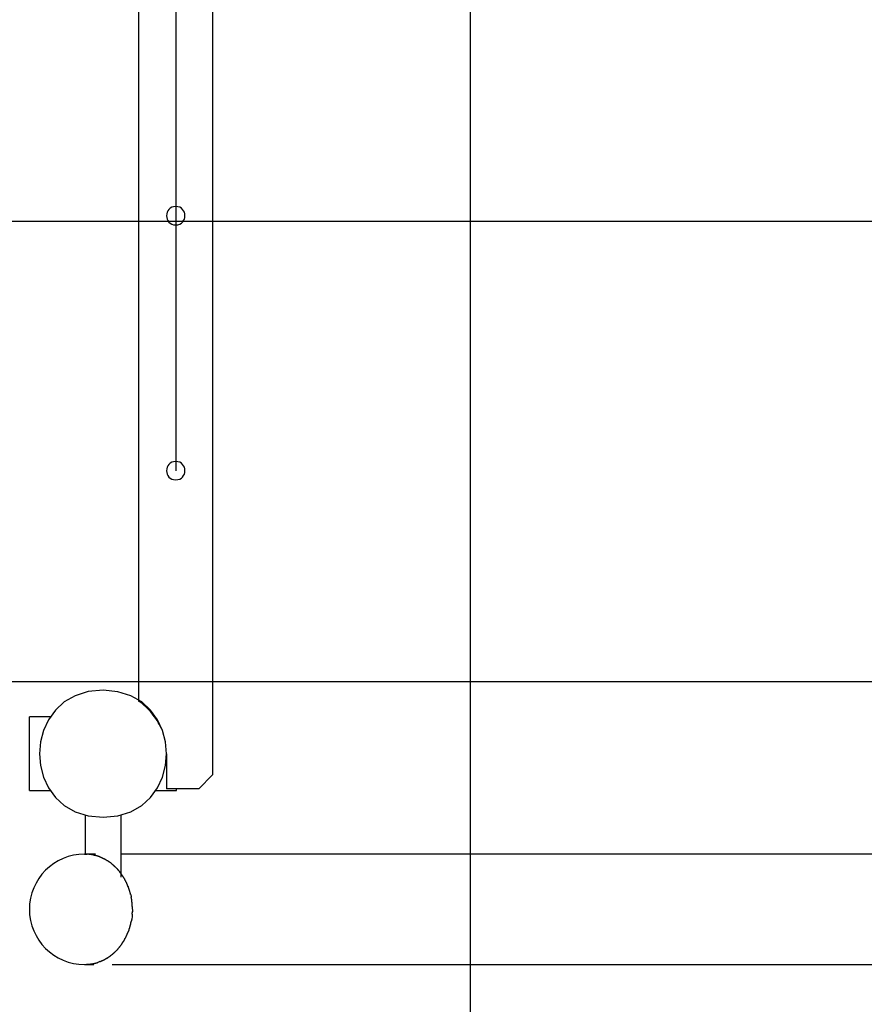
# Model space of a CAD drawing. Extents: x -85 to 85, y -69 to 27.
# Drawn here: x 40 to 49, y -37 to -26 of the extents above; entities that cross this region are included whole.
import ezdxf

# ---------------------------------------------------------------- set-up
doc = ezdxf.new("R2010")
doc.units = 0
doc.layers.get('0').update_dxf_attribs({"linetype": 'CONTINUOUS'})

msp = doc.modelspace()

# ---------------------------------------------------------------- linework, layer by layer
at = {"color": 0}
for points in [[(44.7239, -57.6373), (44.7239, 26.6345)], [(41.9225, -14.7866), (41.9225, -34.194)], [(41.1223, -33.3944), (41.1223, -15.3281)], [(41.5224, -17.0321), (41.5224, -30.8876)], [(41.5224, -17.0321), (41.5224, -30.8876)], [(41.5224, -17.0321), (41.5224, -30.8876)], [(41.5224, -17.0321), (41.5224, -30.8876)], [(41.5224, -17.0321), (41.5224, -30.8876)], [(41.5224, -17.0321), (41.5224, -30.8876)], [(41.5224, -17.0321), (41.5224, -30.8876)], [(41.5224, -28.0165), (41.5224, -28.0165), (41.4989, -28.0186), (41.4786, -28.025), (41.4614, -28.0348), (41.4474, -28.0477), (41.4364, -28.0626), (41.4286, -28.0796), (41.424, -28.0976), (41.4225, -28.1164), (41.424, -28.1349), (41.4286, -28.1531), (41.4364, -28.1699), (41.4474, -28.1851), (41.4614, -28.1979), (41.4786, -28.2077), (41.4989, -28.2141), (41.5224, -28.2164), (41.5224, -28.2164), (41.5456, -28.2141), (41.566, -28.2077), (41.5831, -28.1979), (41.5972, -28.1851), (41.608, -28.1699), (41.616, -28.1531), (41.6206, -28.1349), (41.6223, -28.1164), (41.6206, -28.0976), (41.616, -28.0796), (41.608, -28.0626), (41.5972, -28.0477), (41.5831, -28.0348), (41.566, -28.025), (41.5456, -28.0186), (41.5224, -28.0166), (41.5224, -28.0166), (41.5224, -28.0165), (41.5224, -28.0165), (41.5224, -28.0165), (41.5224, -28.0165), (41.5224, -28.0165), (41.5224, -28.0165), (41.5224, -28.0165), (41.5224, -28.0165), (41.5224, -28.0165), (41.5224, -28.0165), (41.5224, -28.0165), (41.5224, -28.0165), (41.5224, -28.0165), (41.5224, -28.0165), (41.5224, -28.0165), (41.5224, -28.0165)], [(64.7319, -28.1807), (-50.3057, -28.1807)], [(41.5224, -30.7876), (41.5224, -30.7876), (41.4989, -30.7896), (41.4786, -30.796), (41.4614, -30.8058), (41.4474, -30.8187), (41.4364, -30.8337), (41.4286, -30.8507), (41.424, -30.8687), (41.4225, -30.8875), (41.424, -30.906), (41.4286, -30.9242), (41.4364, -30.941), (41.4474, -30.9562), (41.4614, -30.9689), (41.4786, -30.9787), (41.4989, -30.9851), (41.5224, -30.9874), (41.5224, -30.9874), (41.5456, -30.9851), (41.566, -30.9787), (41.5831, -30.9689), (41.5972, -30.9562), (41.608, -30.941), (41.616, -30.9242), (41.6206, -30.906), (41.6223, -30.8875), (41.6206, -30.8687), (41.616, -30.8507), (41.608, -30.8337), (41.5972, -30.8188), (41.5831, -30.8059), (41.566, -30.7961), (41.5456, -30.7897), (41.5224, -30.7877), (41.5224, -30.7877), (41.5224, -30.7876), (41.5224, -30.7876), (41.5224, -30.7876), (41.5224, -30.7876), (41.5224, -30.7876), (41.5224, -30.7876), (41.5224, -30.7876), (41.5224, -30.7876), (41.5224, -30.7876), (41.5224, -30.7876), (41.5224, -30.7876), (41.5224, -30.7876), (41.5224, -30.7876), (41.5224, -30.7876), (41.5224, -30.7876), (41.5224, -30.7876)], [(64.7319, -33.1828), (-27.2562, -33.1828)], [(40.7319, -33.2736), (40.7319, -33.2736), (40.5699, -33.2889), (40.4298, -33.3327), (40.3111, -33.4006), (40.2142, -33.489), (40.1386, -33.5934), (40.0847, -33.7101), (40.0523, -33.8348), (40.0417, -33.9637), (40.0523, -34.0924), (40.0847, -34.2172), (40.1386, -34.3337), (40.2142, -34.4383), (40.3111, -34.5265), (40.4298, -34.5946), (40.5699, -34.6384), (40.7319, -34.654), (40.7319, -34.654), (40.8936, -34.6385), (41.0337, -34.5947), (41.1522, -34.5266), (41.2494, -34.4384), (41.3248, -34.3338), (41.3788, -34.2173), (41.4112, -34.0925), (41.422, -33.9638), (41.4112, -33.8349), (41.3788, -33.7102), (41.3248, -33.5935), (41.2495, -33.4891), (41.1523, -33.4007), (41.0338, -33.3328), (40.8937, -33.289), (40.732, -33.2737), (40.732, -33.2737), (40.7319, -33.2736), (40.7319, -33.2736), (40.7319, -33.2736), (40.7319, -33.2736), (40.7319, -33.2736), (40.7319, -33.2736), (40.7319, -33.2736), (40.7319, -33.2736), (40.7319, -33.2736), (40.7319, -33.2736), (40.7319, -33.2736), (40.7319, -33.2736), (40.7319, -33.2736), (40.7319, -33.2736), (40.7319, -33.2736), (40.7319, -33.2736)], [(41.363, -33.686), (41.363, -33.686), (41.3533, -33.6647), (41.3428, -33.6438), (41.3314, -33.623), (41.3193, -33.6025), (41.3062, -33.5822), (41.2926, -33.5624), (41.2782, -33.543), (41.2632, -33.5242), (41.2473, -33.5056), (41.231, -33.4878), (41.2141, -33.4704), (41.1968, -33.4539), (41.1788, -33.4379), (41.1606, -33.4227), (41.1419, -33.4083), (41.123, -33.3949)], [(41.363, -33.686), (41.363, -33.686), (41.3533, -33.6647), (41.3428, -33.6438), (41.3314, -33.623), (41.3193, -33.6025), (41.3062, -33.5822), (41.2926, -33.5624), (41.2782, -33.543), (41.2632, -33.5242), (41.2473, -33.5056), (41.231, -33.4878), (41.2141, -33.4704), (41.1968, -33.4539), (41.1788, -33.4379), (41.1606, -33.4227), (41.1419, -33.4083), (41.123, -33.3949)], [(39.9315, -34.364), (39.9315, -33.5637)], [(40.1694, -33.5637), (39.9315, -33.5637)], [(40.0481, -33.9338), (40.0423, -33.9338)], [(41.4168, -33.9939), (41.4216, -33.9939)], [(41.4223, -33.9638), (41.4223, -33.9638), (41.4223, -33.9636), (41.4223, -33.9636), (41.4223, -33.9633), (41.4223, -33.9633), (41.4223, -33.963), (41.4223, -33.9627), (41.4223, -33.9624), (41.4223, -33.9624), (41.4223, -33.9621), (41.4223, -33.9618), (41.4223, -33.9615), (41.4223, -33.9614), (41.4223, -33.9611), (41.4223, -33.9611), (41.4223, -33.9611), (41.4223, -33.9611)], [(41.4223, -33.9638), (41.4223, -33.9638), (41.4223, -33.9636), (41.4223, -33.9636), (41.4223, -33.9633), (41.4223, -33.9633), (41.4223, -33.963), (41.4223, -33.9627), (41.4223, -33.9624), (41.4223, -33.9624), (41.4223, -33.9621), (41.4223, -33.9618), (41.4223, -33.9615), (41.4223, -33.9614), (41.4223, -33.9611), (41.4223, -33.9611), (41.4223, -33.9611), (41.4223, -33.9611)], [(41.4224, -33.9639), (41.4224, -34.344)], [(41.7725, -34.344), (41.9225, -34.194)], [(41.7725, -34.344), (41.4224, -34.344)], [(41.5322, -34.364), (41.5322, -34.3439)], [(39.9315, -34.364), (40.1694, -34.364)], [(41.2944, -34.364), (41.5322, -34.364)], [(40.5368, -34.626), (40.5368, -35.0543)], [(40.9269, -34.626), (40.9269, -35.3044)], [(40.5318, -35.0543), (40.5318, -35.0543), (40.4704, -35.0573), (40.4109, -35.0665), (40.3534, -35.0812), (40.2984, -35.1015), (40.2459, -35.1267), (40.1964, -35.1569), (40.1502, -35.1914), (40.1077, -35.2303), (40.0688, -35.2728), (40.0342, -35.319), (40.004, -35.3685), (39.9788, -35.4211), (39.9585, -35.4761), (39.9438, -35.5336), (39.9346, -35.5931), (39.9316, -35.6545), (39.9316, -35.6545), (39.9346, -35.7156), (39.9438, -35.7751), (39.9585, -35.8324), (39.9788, -35.8876), (40.004, -35.94), (40.0342, -35.9895), (40.0688, -36.0357), (40.1077, -36.0785), (40.1502, -36.1171), (40.1964, -36.1518), (40.2459, -36.1818), (40.2984, -36.2072), (40.3534, -36.2273), (40.4109, -36.2422), (40.4704, -36.2514), (40.5318, -36.2546), (40.5318, -36.2546), (40.5318, -36.2546), (40.5318, -36.2546), (40.5318, -36.2546), (40.5318, -36.2546), (40.5318, -36.2546), (40.5318, -36.2546), (40.5318, -36.2546), (40.5318, -36.2546), (40.5318, -36.2546), (40.5318, -36.2546), (40.5318, -36.2546), (40.5318, -36.2546), (40.5318, -36.2546), (40.5318, -36.2546), (40.5318, -36.2546), (40.5318, -36.2546)], [(40.5318, -35.0543), (40.5318, -35.0543), (40.4704, -35.0573), (40.4109, -35.0665), (40.3534, -35.0812), (40.2984, -35.1015), (40.2459, -35.1267), (40.1964, -35.1569), (40.1502, -35.1914), (40.1077, -35.2303), (40.0688, -35.2728), (40.0342, -35.319), (40.004, -35.3685), (39.9788, -35.4211), (39.9585, -35.4761), (39.9438, -35.5336), (39.9346, -35.5931), (39.9316, -35.6545), (39.9316, -35.6545), (39.9346, -35.7156), (39.9438, -35.7751), (39.9585, -35.8324), (39.9788, -35.8876), (40.004, -35.94), (40.0342, -35.9895), (40.0688, -36.0357), (40.1077, -36.0785), (40.1502, -36.1171), (40.1964, -36.1518), (40.2459, -36.1818), (40.2984, -36.2072), (40.3534, -36.2273), (40.4109, -36.2422), (40.4704, -36.2514), (40.5318, -36.2546), (40.5318, -36.2546), (40.5318, -36.2546), (40.5318, -36.2546), (40.5318, -36.2546), (40.5318, -36.2546), (40.5318, -36.2546), (40.5318, -36.2546), (40.5318, -36.2546), (40.5318, -36.2546), (40.5318, -36.2546), (40.5318, -36.2546), (40.5318, -36.2546), (40.5318, -36.2546), (40.5318, -36.2546), (40.5318, -36.2546), (40.5318, -36.2546), (40.5318, -36.2546)], [(40.6519, -35.0543), (40.5318, -35.0543)], [(40.5318, -35.0543), (40.5593, -35.0551)], [(40.5859, -35.0577), (40.5859, -35.0577), (40.5844, -35.0575), (40.583, -35.0574), (40.5813, -35.0571), (40.5798, -35.057), (40.578, -35.0567), (40.5763, -35.0564), (40.5745, -35.0561), (40.5728, -35.0559), (40.5708, -35.0556), (40.569, -35.0553), (40.5672, -35.055), (40.5654, -35.0548), (40.5636, -35.0545), (40.5618, -35.0544), (40.5601, -35.0543), (40.5586, -35.0543)], [(40.5859, -35.0577), (40.5859, -35.0577), (40.5844, -35.0575), (40.583, -35.0574), (40.5813, -35.0571), (40.5798, -35.057), (40.578, -35.0567), (40.5763, -35.0564), (40.5745, -35.0561), (40.5728, -35.0559), (40.5708, -35.0556), (40.569, -35.0553), (40.5672, -35.055), (40.5654, -35.0548), (40.5636, -35.0545), (40.5618, -35.0544), (40.5601, -35.0543), (40.5586, -35.0543)], [(40.6144, -35.0612), (40.6144, -35.0612), (40.6128, -35.061), (40.6113, -35.0609), (40.6095, -35.0606), (40.6078, -35.0605), (40.6058, -35.0602), (40.6039, -35.0599), (40.6018, -35.0596), (40.6, -35.0594), (40.5979, -35.059), (40.5959, -35.0587), (40.594, -35.0584), (40.5922, -35.0582), (40.5904, -35.0579), (40.5887, -35.0578), (40.5872, -35.0577), (40.5859, -35.0577)], [(40.6144, -35.0612), (40.6144, -35.0612), (40.6128, -35.061), (40.6113, -35.0609), (40.6095, -35.0606), (40.6078, -35.0605), (40.6058, -35.0602), (40.6039, -35.0599), (40.6018, -35.0596), (40.6, -35.0594), (40.5979, -35.059), (40.5959, -35.0587), (40.594, -35.0584), (40.5922, -35.0582), (40.5904, -35.0579), (40.5887, -35.0578), (40.5872, -35.0577), (40.5859, -35.0577)], [(40.6424, -35.0687), (40.6424, -35.0687), (40.6408, -35.0681), (40.6393, -35.0677), (40.6375, -35.0671), (40.6359, -35.0666), (40.6339, -35.066), (40.6321, -35.0654), (40.6303, -35.0648), (40.6285, -35.0642), (40.6265, -35.0636), (40.6247, -35.063), (40.6229, -35.0624), (40.6211, -35.0621), (40.6193, -35.0617), (40.6177, -35.0614), (40.6162, -35.0613), (40.6148, -35.0613)], [(40.6424, -35.0687), (40.6424, -35.0687), (40.6408, -35.0681), (40.6393, -35.0677), (40.6375, -35.0671), (40.6359, -35.0666), (40.6339, -35.066), (40.6321, -35.0654), (40.6303, -35.0648), (40.6285, -35.0642), (40.6265, -35.0636), (40.6247, -35.063), (40.6229, -35.0624), (40.6211, -35.0621), (40.6193, -35.0617), (40.6177, -35.0614), (40.6162, -35.0613), (40.6148, -35.0613)], [(40.6703, -35.0757), (40.6703, -35.0757), (40.6688, -35.0751), (40.6673, -35.0748), (40.6655, -35.0742), (40.6639, -35.0739), (40.662, -35.0733), (40.6602, -35.0728), (40.6584, -35.0722), (40.6566, -35.0719), (40.6546, -35.0713), (40.6528, -35.0708), (40.651, -35.0702), (40.6492, -35.0699), (40.6474, -35.0693), (40.6458, -35.069), (40.6443, -35.0687), (40.643, -35.0684)], [(40.6703, -35.0757), (40.6703, -35.0757), (40.6688, -35.0751), (40.6673, -35.0748), (40.6655, -35.0742), (40.6639, -35.0739), (40.662, -35.0733), (40.6602, -35.0728), (40.6584, -35.0722), (40.6566, -35.0719), (40.6546, -35.0713), (40.6528, -35.0708), (40.651, -35.0702), (40.6492, -35.0699), (40.6474, -35.0693), (40.6458, -35.069), (40.6443, -35.0687), (40.643, -35.0684)], [(40.6983, -35.0849), (40.6983, -35.0849), (40.6967, -35.0843), (40.6952, -35.0839), (40.6934, -35.0833), (40.6918, -35.0828), (40.6898, -35.082), (40.688, -35.0814), (40.6862, -35.0808), (40.6844, -35.0802), (40.6824, -35.0794), (40.6806, -35.0788), (40.6788, -35.0782), (40.677, -35.0776), (40.6752, -35.077), (40.6736, -35.0764), (40.6721, -35.076), (40.6708, -35.0757)], [(40.6983, -35.0849), (40.6983, -35.0849), (40.6967, -35.0843), (40.6952, -35.0839), (40.6934, -35.0833), (40.6918, -35.0828), (40.6898, -35.082), (40.688, -35.0814), (40.6862, -35.0808), (40.6844, -35.0802), (40.6824, -35.0794), (40.6806, -35.0788), (40.6788, -35.0782), (40.677, -35.0776), (40.6752, -35.077), (40.6736, -35.0764), (40.6721, -35.076), (40.6708, -35.0757)], [(40.7257, -35.0978), (40.7257, -35.0978), (40.724, -35.0969), (40.7225, -35.0961), (40.7207, -35.0952), (40.7191, -35.0946), (40.7171, -35.0937), (40.7153, -35.093), (40.7134, -35.0921), (40.7116, -35.0915), (40.7095, -35.0906), (40.7077, -35.0899), (40.7058, -35.0891), (40.704, -35.0885), (40.7022, -35.0879), (40.7006, -35.0873), (40.6991, -35.0869), (40.6977, -35.0866)], [(40.7257, -35.0978), (40.7257, -35.0978), (40.724, -35.0969), (40.7225, -35.0961), (40.7207, -35.0952), (40.7191, -35.0946), (40.7171, -35.0937), (40.7153, -35.093), (40.7134, -35.0921), (40.7116, -35.0915), (40.7095, -35.0906), (40.7077, -35.0899), (40.7058, -35.0891), (40.704, -35.0885), (40.7022, -35.0879), (40.7006, -35.0873), (40.6991, -35.0869), (40.6977, -35.0866)], [(52.259, -35.0543), (40.9269, -35.0543)], [(40.7529, -35.1115), (40.7529, -35.1115), (40.7512, -35.1106), (40.7497, -35.1098), (40.7479, -35.1089), (40.7462, -35.1083), (40.7442, -35.1074), (40.7424, -35.1065), (40.7404, -35.1056), (40.7386, -35.1048), (40.7365, -35.1039), (40.7347, -35.103), (40.7327, -35.1021), (40.7309, -35.1012), (40.7291, -35.1003), (40.7274, -35.0995), (40.7259, -35.0987), (40.7245, -35.0981)], [(40.7529, -35.1115), (40.7529, -35.1115), (40.7512, -35.1106), (40.7497, -35.1098), (40.7479, -35.1089), (40.7462, -35.1083), (40.7442, -35.1074), (40.7424, -35.1065), (40.7404, -35.1056), (40.7386, -35.1048), (40.7365, -35.1039), (40.7347, -35.103), (40.7327, -35.1021), (40.7309, -35.1012), (40.7291, -35.1003), (40.7274, -35.0995), (40.7259, -35.0987), (40.7245, -35.0981)], [(40.7775, -35.1265), (40.7775, -35.1265), (40.7758, -35.1256), (40.7743, -35.1248), (40.7728, -35.1238), (40.7713, -35.1229), (40.7695, -35.1217), (40.768, -35.1208), (40.7664, -35.1197), (40.7649, -35.1188), (40.7631, -35.1176), (40.7616, -35.1165), (40.7599, -35.1154), (40.7584, -35.1145), (40.7569, -35.1135), (40.7554, -35.1126), (40.7539, -35.1117), (40.7525, -35.1111)], [(40.7775, -35.1265), (40.7775, -35.1265), (40.7758, -35.1256), (40.7743, -35.1248), (40.7728, -35.1238), (40.7713, -35.1229), (40.7695, -35.1217), (40.768, -35.1208), (40.7664, -35.1197), (40.7649, -35.1188), (40.7631, -35.1176), (40.7616, -35.1165), (40.7599, -35.1154), (40.7584, -35.1145), (40.7569, -35.1135), (40.7554, -35.1126), (40.7539, -35.1117), (40.7525, -35.1111)], [(40.8038, -35.1427), (40.8038, -35.1427), (40.8021, -35.1418), (40.8006, -35.1409), (40.799, -35.1397), (40.7975, -35.1387), (40.7957, -35.1374), (40.7942, -35.1362), (40.7924, -35.135), (40.7909, -35.1338), (40.7891, -35.1324), (40.7876, -35.1312), (40.7858, -35.13), (40.7843, -35.1288), (40.7826, -35.1276), (40.7811, -35.1266), (40.7796, -35.1257), (40.7782, -35.125)], [(40.8038, -35.1427), (40.8038, -35.1427), (40.8021, -35.1418), (40.8006, -35.1409), (40.799, -35.1397), (40.7975, -35.1387), (40.7957, -35.1374), (40.7942, -35.1362), (40.7924, -35.135), (40.7909, -35.1338), (40.7891, -35.1324), (40.7876, -35.1312), (40.7858, -35.13), (40.7843, -35.1288), (40.7826, -35.1276), (40.7811, -35.1266), (40.7796, -35.1257), (40.7782, -35.125)], [(40.8276, -35.1606), (40.8276, -35.1606), (40.8263, -35.1593), (40.8251, -35.1581), (40.8236, -35.1569), (40.8224, -35.1557), (40.8208, -35.1543), (40.8193, -35.1531), (40.8178, -35.1519), (40.8163, -35.1507), (40.8145, -35.1495), (40.813, -35.1483), (40.8112, -35.1471), (40.8097, -35.1461), (40.808, -35.145), (40.8065, -35.1441), (40.805, -35.1432), (40.8035, -35.1425)], [(40.8276, -35.1606), (40.8276, -35.1606), (40.8263, -35.1593), (40.8251, -35.1581), (40.8236, -35.1569), (40.8224, -35.1557), (40.8208, -35.1543), (40.8193, -35.1531), (40.8178, -35.1519), (40.8163, -35.1507), (40.8145, -35.1495), (40.813, -35.1483), (40.8112, -35.1471), (40.8097, -35.1461), (40.808, -35.145), (40.8065, -35.1441), (40.805, -35.1432), (40.8035, -35.1425)], [(40.8509, -35.1817), (40.8509, -35.1817), (40.8495, -35.1803), (40.8483, -35.1791), (40.8468, -35.1779), (40.8455, -35.1767), (40.844, -35.1752), (40.8425, -35.174), (40.841, -35.1726), (40.8396, -35.1714), (40.8379, -35.1699), (40.8364, -35.1687), (40.8349, -35.1672), (40.8335, -35.166), (40.832, -35.1646), (40.8307, -35.1634), (40.8295, -35.1622), (40.8284, -35.1611)], [(40.8509, -35.1817), (40.8509, -35.1817), (40.8495, -35.1803), (40.8483, -35.1791), (40.8468, -35.1779), (40.8455, -35.1767), (40.844, -35.1752), (40.8425, -35.174), (40.841, -35.1726), (40.8396, -35.1714), (40.8379, -35.1699), (40.8364, -35.1687), (40.8349, -35.1672), (40.8335, -35.166), (40.832, -35.1646), (40.8307, -35.1634), (40.8295, -35.1622), (40.8284, -35.1611)], [(40.8737, -35.2025), (40.8737, -35.2025), (40.8726, -35.2014), (40.8715, -35.2004), (40.8701, -35.1992), (40.8688, -35.198), (40.8671, -35.1965), (40.8655, -35.195), (40.8637, -35.1935), (40.8622, -35.192), (40.8604, -35.1903), (40.8586, -35.1888), (40.8569, -35.1873), (40.8554, -35.1859), (40.8539, -35.1845), (40.8526, -35.1834), (40.8515, -35.1824), (40.8507, -35.1816)], [(40.8737, -35.2025), (40.8737, -35.2025), (40.8726, -35.2014), (40.8715, -35.2004), (40.8701, -35.1992), (40.8688, -35.198), (40.8671, -35.1965), (40.8655, -35.195), (40.8637, -35.1935), (40.8622, -35.192), (40.8604, -35.1903), (40.8586, -35.1888), (40.8569, -35.1873), (40.8554, -35.1859), (40.8539, -35.1845), (40.8526, -35.1834), (40.8515, -35.1824), (40.8507, -35.1816)], [(40.8959, -35.2248), (40.8959, -35.2248), (40.8948, -35.2234), (40.8938, -35.2221), (40.8925, -35.2206), (40.8913, -35.2193), (40.8897, -35.2177), (40.8882, -35.2162), (40.8867, -35.2147), (40.8852, -35.2132), (40.8834, -35.2117), (40.8819, -35.2102), (40.8803, -35.2087), (40.8789, -35.2075), (40.8775, -35.2062), (40.8763, -35.2051), (40.8753, -35.2041), (40.8745, -35.2033)], [(40.8959, -35.2248), (40.8959, -35.2248), (40.8948, -35.2234), (40.8938, -35.2221), (40.8925, -35.2206), (40.8913, -35.2193), (40.8897, -35.2177), (40.8882, -35.2162), (40.8867, -35.2147), (40.8852, -35.2132), (40.8834, -35.2117), (40.8819, -35.2102), (40.8803, -35.2087), (40.8789, -35.2075), (40.8775, -35.2062), (40.8763, -35.2051), (40.8753, -35.2041), (40.8745, -35.2033)], [(40.9156, -35.2488), (40.9156, -35.2488), (40.9145, -35.2473), (40.9135, -35.246), (40.9123, -35.2445), (40.9111, -35.2431), (40.9096, -35.2414), (40.9083, -35.2399), (40.9068, -35.2382), (40.9056, -35.2367), (40.9041, -35.2349), (40.9027, -35.2334), (40.9013, -35.2317), (40.9001, -35.2302), (40.8988, -35.2286), (40.8976, -35.2271), (40.8966, -35.2258), (40.8958, -35.2246)], [(40.9156, -35.2488), (40.9156, -35.2488), (40.9145, -35.2473), (40.9135, -35.246), (40.9123, -35.2445), (40.9111, -35.2431), (40.9096, -35.2414), (40.9083, -35.2399), (40.9068, -35.2382), (40.9056, -35.2367), (40.9041, -35.2349), (40.9027, -35.2334), (40.9013, -35.2317), (40.9001, -35.2302), (40.8988, -35.2286), (40.8976, -35.2271), (40.8966, -35.2258), (40.8958, -35.2246)], [(40.9343, -35.2744), (40.9343, -35.2744), (40.9332, -35.2729), (40.9322, -35.2716), (40.931, -35.27), (40.9298, -35.2685), (40.9283, -35.2667), (40.927, -35.2652), (40.9255, -35.2635), (40.9242, -35.262), (40.9227, -35.2602), (40.9212, -35.2586), (40.9197, -35.2569), (40.9185, -35.2554), (40.9172, -35.2538), (40.916, -35.2523), (40.915, -35.251), (40.9142, -35.2498)], [(40.9343, -35.2744), (40.9343, -35.2744), (40.9332, -35.2729), (40.9322, -35.2716), (40.931, -35.27), (40.9298, -35.2685), (40.9283, -35.2667), (40.927, -35.2652), (40.9255, -35.2635), (40.9242, -35.262), (40.9227, -35.2602), (40.9212, -35.2586), (40.9197, -35.2569), (40.9185, -35.2554), (40.9172, -35.2538), (40.916, -35.2523), (40.915, -35.251), (40.9142, -35.2498)], [(40.9505, -35.2997), (40.9505, -35.2997), (40.9494, -35.2982), (40.9485, -35.2968), (40.9475, -35.2952), (40.9466, -35.2937), (40.9454, -35.2919), (40.9445, -35.2903), (40.9433, -35.2885), (40.9424, -35.287), (40.9412, -35.2852), (40.9403, -35.2835), (40.9391, -35.2817), (40.9382, -35.2802), (40.9371, -35.2786), (40.9362, -35.2771), (40.9353, -35.2756), (40.9345, -35.2744)], [(40.9505, -35.2997), (40.9505, -35.2997), (40.9494, -35.2982), (40.9485, -35.2968), (40.9475, -35.2952), (40.9466, -35.2937), (40.9454, -35.2919), (40.9445, -35.2903), (40.9433, -35.2885), (40.9424, -35.287), (40.9412, -35.2852), (40.9403, -35.2835), (40.9391, -35.2817), (40.9382, -35.2802), (40.9371, -35.2786), (40.9362, -35.2771), (40.9353, -35.2756), (40.9345, -35.2744)], [(40.9673, -35.3261), (40.9673, -35.3261), (40.9666, -35.3246), (40.966, -35.3231), (40.9651, -35.3215), (40.9643, -35.32), (40.9632, -35.3182), (40.9622, -35.3165), (40.961, -35.3147), (40.96, -35.3132), (40.9587, -35.3114), (40.9575, -35.3097), (40.9563, -35.3079), (40.9551, -35.3064), (40.9539, -35.3047), (40.9528, -35.3032), (40.9518, -35.3017), (40.951, -35.3005)], [(40.9673, -35.3261), (40.9673, -35.3261), (40.9666, -35.3246), (40.966, -35.3231), (40.9651, -35.3215), (40.9643, -35.32), (40.9632, -35.3182), (40.9622, -35.3165), (40.961, -35.3147), (40.96, -35.3132), (40.9587, -35.3114), (40.9575, -35.3097), (40.9563, -35.3079), (40.9551, -35.3064), (40.9539, -35.3047), (40.9528, -35.3032), (40.9518, -35.3017), (40.951, -35.3005)], [(40.9813, -35.3543), (40.9813, -35.3543), (40.9806, -35.3527), (40.98, -35.3512), (40.9791, -35.3494), (40.9783, -35.3477), (40.9772, -35.3457), (40.9762, -35.3439), (40.975, -35.3419), (40.9741, -35.3401), (40.9729, -35.338), (40.9718, -35.336), (40.9708, -35.3341), (40.9699, -35.3323), (40.969, -35.3305), (40.9682, -35.3288), (40.9676, -35.3273), (40.9672, -35.326)], [(40.9813, -35.3543), (40.9813, -35.3543), (40.9806, -35.3527), (40.98, -35.3512), (40.9791, -35.3494), (40.9783, -35.3477), (40.9772, -35.3457), (40.9762, -35.3439), (40.975, -35.3419), (40.9741, -35.3401), (40.9729, -35.338), (40.9718, -35.336), (40.9708, -35.3341), (40.9699, -35.3323), (40.969, -35.3305), (40.9682, -35.3288), (40.9676, -35.3273), (40.9672, -35.326)], [(40.9946, -35.3807), (40.9946, -35.3807), (40.994, -35.3791), (40.9934, -35.3776), (40.9925, -35.3758), (40.9919, -35.3743), (40.991, -35.3725), (40.9902, -35.3707), (40.9893, -35.3689), (40.9885, -35.3672), (40.9876, -35.3653), (40.9867, -35.3635), (40.9858, -35.3617), (40.985, -35.36), (40.9841, -35.3582), (40.9835, -35.3567), (40.9829, -35.3552), (40.9825, -35.3539)], [(40.9946, -35.3807), (40.9946, -35.3807), (40.994, -35.3791), (40.9934, -35.3776), (40.9925, -35.3758), (40.9919, -35.3743), (40.991, -35.3725), (40.9902, -35.3707), (40.9893, -35.3689), (40.9885, -35.3672), (40.9876, -35.3653), (40.9867, -35.3635), (40.9858, -35.3617), (40.985, -35.36), (40.9841, -35.3582), (40.9835, -35.3567), (40.9829, -35.3552), (40.9825, -35.3539)], [(41.005, -35.4095), (41.005, -35.4095), (41.0044, -35.4082), (41.0038, -35.4069), (41.0032, -35.4052), (41.0026, -35.4034), (41.0017, -35.4013), (41.0011, -35.3993), (41.0003, -35.3972), (40.9997, -35.3951), (40.9988, -35.3928), (40.9982, -35.3907), (40.9974, -35.3886), (40.9968, -35.3868), (40.9962, -35.3849), (40.9956, -35.3833), (40.995, -35.3819), (40.9947, -35.3809)], [(41.005, -35.4095), (41.005, -35.4095), (41.0044, -35.4082), (41.0038, -35.4069), (41.0032, -35.4052), (41.0026, -35.4034), (41.0017, -35.4013), (41.0011, -35.3993), (41.0003, -35.3972), (40.9997, -35.3951), (40.9988, -35.3928), (40.9982, -35.3907), (40.9974, -35.3886), (40.9968, -35.3868), (40.9962, -35.3849), (40.9956, -35.3833), (40.995, -35.3819), (40.9947, -35.3809)], [(41.0167, -35.437), (41.0167, -35.437), (41.0161, -35.4353), (41.0155, -35.4338), (41.0149, -35.432), (41.0143, -35.4302), (41.0134, -35.4281), (41.0128, -35.4262), (41.0122, -35.4241), (41.0116, -35.4221), (41.0107, -35.42), (41.0101, -35.4179), (41.0095, -35.4158), (41.0089, -35.414), (41.0083, -35.4121), (41.0077, -35.4104), (41.0071, -35.4088), (41.0068, -35.4074)], [(41.0167, -35.437), (41.0167, -35.437), (41.0161, -35.4353), (41.0155, -35.4338), (41.0149, -35.432), (41.0143, -35.4302), (41.0134, -35.4281), (41.0128, -35.4262), (41.0122, -35.4241), (41.0116, -35.4221), (41.0107, -35.42), (41.0101, -35.4179), (41.0095, -35.4158), (41.0089, -35.414), (41.0083, -35.4121), (41.0077, -35.4104), (41.0071, -35.4088), (41.0068, -35.4074)], [(41.0254, -35.4657), (41.0254, -35.4657), (41.0248, -35.4642), (41.0243, -35.4627), (41.0237, -35.4609), (41.0233, -35.4592), (41.0227, -35.4571), (41.0221, -35.4552), (41.0215, -35.4531), (41.0209, -35.4511), (41.0202, -35.449), (41.0196, -35.4469), (41.019, -35.4448), (41.0184, -35.443), (41.0178, -35.4411), (41.0173, -35.4394), (41.0168, -35.4379), (41.0165, -35.4367)], [(41.0254, -35.4657), (41.0254, -35.4657), (41.0248, -35.4642), (41.0243, -35.4627), (41.0237, -35.4609), (41.0233, -35.4592), (41.0227, -35.4571), (41.0221, -35.4552), (41.0215, -35.4531), (41.0209, -35.4511), (41.0202, -35.449), (41.0196, -35.4469), (41.019, -35.4448), (41.0184, -35.443), (41.0178, -35.4411), (41.0173, -35.4394), (41.0168, -35.4379), (41.0165, -35.4367)], [(41.0314, -35.4931), (41.0314, -35.4931), (41.0312, -35.4919), (41.0311, -35.4906), (41.0308, -35.489), (41.0305, -35.4874), (41.0299, -35.4855), (41.0296, -35.4837), (41.0291, -35.4817), (41.0288, -35.4799), (41.0282, -35.4778), (41.0277, -35.4758), (41.0272, -35.4739), (41.0269, -35.4722), (41.0266, -35.4704), (41.0263, -35.469), (41.0262, -35.4677), (41.0262, -35.4667)], [(41.0314, -35.4931), (41.0314, -35.4931), (41.0312, -35.4919), (41.0311, -35.4906), (41.0308, -35.489), (41.0305, -35.4874), (41.0299, -35.4855), (41.0296, -35.4837), (41.0291, -35.4817), (41.0288, -35.4799), (41.0282, -35.4778), (41.0277, -35.4758), (41.0272, -35.4739), (41.0269, -35.4722), (41.0266, -35.4704), (41.0263, -35.469), (41.0262, -35.4677), (41.0262, -35.4667)], [(41.0325, -35.4933), (41.0385, -35.5179)], [(41.0441, -35.5472), (41.0441, -35.5472), (41.0439, -35.5456), (41.0437, -35.544), (41.0432, -35.5422), (41.0429, -35.5404), (41.0423, -35.5383), (41.0418, -35.5362), (41.0412, -35.5341), (41.0406, -35.532), (41.0398, -35.5297), (41.0392, -35.5276), (41.0386, -35.5255), (41.0382, -35.5236), (41.0377, -35.5216), (41.0374, -35.5199), (41.0372, -35.5183), (41.0372, -35.517)], [(41.0441, -35.5472), (41.0441, -35.5472), (41.0439, -35.5456), (41.0437, -35.544), (41.0432, -35.5422), (41.0429, -35.5404), (41.0423, -35.5383), (41.0418, -35.5362), (41.0412, -35.5341), (41.0406, -35.532), (41.0398, -35.5297), (41.0392, -35.5276), (41.0386, -35.5255), (41.0382, -35.5236), (41.0377, -35.5216), (41.0374, -35.5199), (41.0372, -35.5183), (41.0372, -35.517)], [(41.0485, -35.5933), (41.0485, -35.5933), (41.0483, -35.5903), (41.0482, -35.5875), (41.0479, -35.5845), (41.0477, -35.5818), (41.0472, -35.5788), (41.0469, -35.5759), (41.0466, -35.5729), (41.0463, -35.5702), (41.0457, -35.5672), (41.0454, -35.5645), (41.0451, -35.5617), (41.0448, -35.559), (41.0445, -35.5563), (41.0443, -35.5537), (41.0442, -35.5512), (41.0442, -35.5488)], [(41.0485, -35.5933), (41.0485, -35.5933), (41.0483, -35.5903), (41.0482, -35.5875), (41.0479, -35.5845), (41.0477, -35.5818), (41.0472, -35.5788), (41.0469, -35.5759), (41.0466, -35.5729), (41.0463, -35.5702), (41.0457, -35.5672), (41.0454, -35.5645), (41.0451, -35.5617), (41.0448, -35.559), (41.0445, -35.5563), (41.0443, -35.5537), (41.0442, -35.5512), (41.0442, -35.5488)], [(41.0527, -35.6514), (41.0527, -35.6514), (41.0525, -35.6481), (41.0524, -35.6447), (41.0521, -35.6409), (41.0518, -35.637), (41.0512, -35.6328), (41.0509, -35.6287), (41.0503, -35.6245), (41.05, -35.6203), (41.0494, -35.6161), (41.0489, -35.612), (41.0484, -35.608), (41.0481, -35.6045), (41.0478, -35.601), (41.0475, -35.598), (41.0474, -35.5954), (41.0474, -35.5933)], [(41.0527, -35.6514), (41.0527, -35.6514), (41.0525, -35.6481), (41.0524, -35.6447), (41.0521, -35.6409), (41.0518, -35.637), (41.0512, -35.6328), (41.0509, -35.6287), (41.0503, -35.6245), (41.05, -35.6203), (41.0494, -35.6161), (41.0489, -35.612), (41.0484, -35.608), (41.0481, -35.6045), (41.0478, -35.601), (41.0475, -35.598), (41.0474, -35.5954), (41.0474, -35.5933)], [(41.0497, -35.7064), (41.0471, -35.7332), (41.0435, -35.7604), (41.0386, -35.7879)], [(41.0491, -35.707), (41.0491, -35.707), (41.0491, -35.7058), (41.0491, -35.7046), (41.0491, -35.7031), (41.0494, -35.7016), (41.0494, -35.6998), (41.0497, -35.698), (41.05, -35.6959), (41.0503, -35.6941), (41.0503, -35.692), (41.0506, -35.69), (41.0508, -35.6879), (41.0511, -35.6861), (41.0511, -35.6842), (41.0514, -35.6825), (41.0514, -35.6809), (41.0516, -35.6795)], [(41.0491, -35.707), (41.0491, -35.707), (41.0491, -35.7058), (41.0491, -35.7046), (41.0491, -35.7031), (41.0494, -35.7016), (41.0494, -35.6998), (41.0497, -35.698), (41.05, -35.6959), (41.0503, -35.6941), (41.0503, -35.692), (41.0506, -35.69), (41.0508, -35.6879), (41.0511, -35.6861), (41.0511, -35.6842), (41.0514, -35.6825), (41.0514, -35.6809), (41.0516, -35.6795)], [(41.0516, -35.6545), (41.0511, -35.6802)], [(41.017, -35.871), (41.017, -35.871), (41.017, -35.8697), (41.0173, -35.8684), (41.0176, -35.8668), (41.0182, -35.8652), (41.0188, -35.8632), (41.0195, -35.8614), (41.0201, -35.8593), (41.021, -35.8575), (41.0216, -35.8554), (41.0224, -35.8534), (41.023, -35.8515), (41.0237, -35.8497), (41.0241, -35.8479), (41.0246, -35.8464), (41.0249, -35.8451), (41.0251, -35.8441)], [(41.017, -35.871), (41.017, -35.871), (41.017, -35.8697), (41.0173, -35.8684), (41.0176, -35.8668), (41.0182, -35.8652), (41.0188, -35.8632), (41.0195, -35.8614), (41.0201, -35.8593), (41.021, -35.8575), (41.0216, -35.8554), (41.0224, -35.8534), (41.023, -35.8515), (41.0237, -35.8497), (41.0241, -35.8479), (41.0246, -35.8464), (41.0249, -35.8451), (41.0251, -35.8441)], [(41.0249, -35.8443), (41.0249, -35.8443), (41.0249, -35.843), (41.0252, -35.8416), (41.0255, -35.8398), (41.0261, -35.838), (41.0267, -35.8359), (41.0274, -35.8338), (41.028, -35.8315), (41.0289, -35.8294), (41.0295, -35.827), (41.0303, -35.8248), (41.0309, -35.8227), (41.0316, -35.8207), (41.032, -35.8188), (41.0325, -35.8171), (41.0327, -35.8156), (41.0329, -35.8146)], [(41.0249, -35.8443), (41.0249, -35.8443), (41.0249, -35.843), (41.0252, -35.8416), (41.0255, -35.8398), (41.0261, -35.838), (41.0267, -35.8359), (41.0274, -35.8338), (41.028, -35.8315), (41.0289, -35.8294), (41.0295, -35.827), (41.0303, -35.8248), (41.0309, -35.8227), (41.0316, -35.8207), (41.032, -35.8188), (41.0325, -35.8171), (41.0327, -35.8156), (41.0329, -35.8146)], [(41.0327, -35.8161), (41.0327, -35.8161), (41.0327, -35.8148), (41.0328, -35.8134), (41.0331, -35.8116), (41.0334, -35.8098), (41.0337, -35.8077), (41.0342, -35.8056), (41.0347, -35.8032), (41.0353, -35.8011), (41.0356, -35.7987), (41.0362, -35.7964), (41.0366, -35.7943), (41.0372, -35.7923), (41.0375, -35.7904), (41.0378, -35.7887), (41.0379, -35.7872), (41.0381, -35.7862)], [(41.0327, -35.8161), (41.0327, -35.8161), (41.0327, -35.8148), (41.0328, -35.8134), (41.0331, -35.8116), (41.0334, -35.8098), (41.0337, -35.8077), (41.0342, -35.8056), (41.0347, -35.8032), (41.0353, -35.8011), (41.0356, -35.7987), (41.0362, -35.7964), (41.0366, -35.7943), (41.0372, -35.7923), (41.0375, -35.7904), (41.0378, -35.7887), (41.0379, -35.7872), (41.0381, -35.7862)], [(40.9819, -35.9535), (40.9819, -35.9535), (40.9823, -35.9523), (40.9829, -35.951), (40.9836, -35.9494), (40.9845, -35.9479), (40.9853, -35.9461), (40.9862, -35.9443), (40.9871, -35.9424), (40.9882, -35.9406), (40.9891, -35.9385), (40.99, -35.9367), (40.9909, -35.9349), (40.9919, -35.9332), (40.9925, -35.9315), (40.9934, -35.9301), (40.994, -35.9288), (40.9947, -35.9279)], [(40.9819, -35.9535), (40.9819, -35.9535), (40.9823, -35.9523), (40.9829, -35.951), (40.9836, -35.9494), (40.9845, -35.9479), (40.9853, -35.9461), (40.9862, -35.9443), (40.9871, -35.9424), (40.9882, -35.9406), (40.9891, -35.9385), (40.99, -35.9367), (40.9909, -35.9349), (40.9919, -35.9332), (40.9925, -35.9315), (40.9934, -35.9301), (40.994, -35.9288), (40.9947, -35.9279)], [(40.994, -35.9267), (40.994, -35.9267), (40.9945, -35.9254), (40.9951, -35.9241), (40.9958, -35.9224), (40.9967, -35.9206), (40.9976, -35.9185), (40.9985, -35.9165), (40.9994, -35.9144), (41.0005, -35.9123), (41.0014, -35.91), (41.0023, -35.9079), (41.0032, -35.9058), (41.0042, -35.904), (41.0049, -35.9021), (41.0058, -35.9005), (41.0064, -35.8991), (41.0071, -35.8981)], [(40.994, -35.9267), (40.994, -35.9267), (40.9945, -35.9254), (40.9951, -35.9241), (40.9958, -35.9224), (40.9967, -35.9206), (40.9976, -35.9185), (40.9985, -35.9165), (40.9994, -35.9144), (41.0005, -35.9123), (41.0014, -35.91), (41.0023, -35.9079), (41.0032, -35.9058), (41.0042, -35.904), (41.0049, -35.9021), (41.0058, -35.9005), (41.0064, -35.8991), (41.0071, -35.8981)], [(41.0069, -35.8984), (41.0069, -35.8984), (41.0074, -35.8972), (41.008, -35.8959), (41.0087, -35.8943), (41.0096, -35.8927), (41.0104, -35.8908), (41.0113, -35.889), (41.0122, -35.887), (41.0131, -35.8852), (41.0137, -35.8831), (41.0146, -35.8812), (41.0153, -35.8793), (41.0161, -35.8776), (41.0165, -35.8758), (41.017, -35.8744), (41.0172, -35.8731), (41.0174, -35.8721)], [(41.0069, -35.8984), (41.0069, -35.8984), (41.0074, -35.8972), (41.008, -35.8959), (41.0087, -35.8943), (41.0096, -35.8927), (41.0104, -35.8908), (41.0113, -35.889), (41.0122, -35.887), (41.0131, -35.8852), (41.0137, -35.8831), (41.0146, -35.8812), (41.0153, -35.8793), (41.0161, -35.8776), (41.0165, -35.8758), (41.017, -35.8744), (41.0172, -35.8731), (41.0174, -35.8721)], [(40.916, -36.0598), (40.916, -36.0598), (40.9168, -36.0583), (40.9178, -36.0568), (40.9189, -36.0551), (40.9201, -36.0536), (40.9213, -36.0518), (40.9226, -36.0501), (40.9238, -36.0483), (40.9253, -36.0468), (40.9265, -36.045), (40.9278, -36.0432), (40.929, -36.0414), (40.9304, -36.0398), (40.9315, -36.0381), (40.9327, -36.0366), (40.9337, -36.0351), (40.9348, -36.0339)], [(40.916, -36.0598), (40.916, -36.0598), (40.9168, -36.0583), (40.9178, -36.0568), (40.9189, -36.0551), (40.9201, -36.0536), (40.9213, -36.0518), (40.9226, -36.0501), (40.9238, -36.0483), (40.9253, -36.0468), (40.9265, -36.045), (40.9278, -36.0432), (40.929, -36.0414), (40.9304, -36.0398), (40.9315, -36.0381), (40.9327, -36.0366), (40.9337, -36.0351), (40.9348, -36.0339)], [(40.9339, -36.0353), (40.9339, -36.0353), (40.9348, -36.0337), (40.9357, -36.0322), (40.9366, -36.0304), (40.9378, -36.0289), (40.9387, -36.0271), (40.9399, -36.0254), (40.9411, -36.0236), (40.9423, -36.0219), (40.9432, -36.0201), (40.9444, -36.0183), (40.9455, -36.0165), (40.9467, -36.0148), (40.9476, -36.013), (40.9487, -36.0115), (40.9496, -36.01), (40.9508, -36.0087)], [(40.9339, -36.0353), (40.9339, -36.0353), (40.9348, -36.0337), (40.9357, -36.0322), (40.9366, -36.0304), (40.9378, -36.0289), (40.9387, -36.0271), (40.9399, -36.0254), (40.9411, -36.0236), (40.9423, -36.0219), (40.9432, -36.0201), (40.9444, -36.0183), (40.9455, -36.0165), (40.9467, -36.0148), (40.9476, -36.013), (40.9487, -36.0115), (40.9496, -36.01), (40.9508, -36.0087)], [(40.9506, -36.0089), (40.9506, -36.0089), (40.9515, -36.0073), (40.9525, -36.0058), (40.9537, -36.004), (40.9549, -36.0025), (40.9561, -36.0007), (40.9574, -35.9989), (40.9586, -35.9971), (40.9601, -35.9954), (40.9613, -35.9934), (40.9625, -35.9916), (40.9635, -35.9898), (40.9647, -35.9881), (40.9656, -35.9863), (40.9665, -35.9847), (40.9671, -35.9832), (40.9679, -35.9819)], [(40.9506, -36.0089), (40.9506, -36.0089), (40.9515, -36.0073), (40.9525, -36.0058), (40.9537, -36.004), (40.9549, -36.0025), (40.9561, -36.0007), (40.9574, -35.9989), (40.9586, -35.9971), (40.9601, -35.9954), (40.9613, -35.9934), (40.9625, -35.9916), (40.9635, -35.9898), (40.9647, -35.9881), (40.9656, -35.9863), (40.9665, -35.9847), (40.9671, -35.9832), (40.9679, -35.9819)], [(40.967, -35.9809), (40.967, -35.9809), (40.9675, -35.9793), (40.9681, -35.9778), (40.9689, -35.9763), (40.9699, -35.9748), (40.9708, -35.973), (40.972, -35.9715), (40.9732, -35.9698), (40.9744, -35.9683), (40.9754, -35.9665), (40.9766, -35.965), (40.9776, -35.9632), (40.9788, -35.9617), (40.9797, -35.9601), (40.9806, -35.9586), (40.9812, -35.9571), (40.982, -35.9558)], [(40.967, -35.9809), (40.967, -35.9809), (40.9675, -35.9793), (40.9681, -35.9778), (40.9689, -35.9763), (40.9699, -35.9748), (40.9708, -35.973), (40.972, -35.9715), (40.9732, -35.9698), (40.9744, -35.9683), (40.9754, -35.9665), (40.9766, -35.965), (40.9776, -35.9632), (40.9788, -35.9617), (40.9797, -35.9601), (40.9806, -35.9586), (40.9812, -35.9571), (40.982, -35.9558)], [(40.8046, -36.165), (40.8046, -36.165), (40.8057, -36.1639), (40.807, -36.163), (40.8085, -36.1618), (40.8101, -36.1607), (40.8117, -36.1593), (40.8135, -36.1581), (40.8153, -36.1567), (40.8171, -36.1555), (40.8186, -36.154), (40.8204, -36.1528), (40.822, -36.1514), (40.8238, -36.1502), (40.8253, -36.149), (40.8269, -36.1479), (40.8282, -36.147), (40.8296, -36.1462)], [(40.8046, -36.165), (40.8046, -36.165), (40.8057, -36.1639), (40.807, -36.163), (40.8085, -36.1618), (40.8101, -36.1607), (40.8117, -36.1593), (40.8135, -36.1581), (40.8153, -36.1567), (40.8171, -36.1555), (40.8186, -36.154), (40.8204, -36.1528), (40.822, -36.1514), (40.8238, -36.1502), (40.8253, -36.149), (40.8269, -36.1479), (40.8282, -36.147), (40.8296, -36.1462)], [(40.8285, -36.1475), (40.8285, -36.1475), (40.8296, -36.1464), (40.8309, -36.1454), (40.8324, -36.1442), (40.834, -36.143), (40.8355, -36.1415), (40.8373, -36.14), (40.8389, -36.1385), (40.8407, -36.137), (40.8422, -36.1353), (40.8439, -36.1338), (40.8454, -36.1323), (40.8469, -36.1309), (40.8481, -36.1295), (40.8494, -36.1284), (40.8504, -36.1274), (40.8515, -36.1266)], [(40.8285, -36.1475), (40.8285, -36.1475), (40.8296, -36.1464), (40.8309, -36.1454), (40.8324, -36.1442), (40.834, -36.143), (40.8355, -36.1415), (40.8373, -36.14), (40.8389, -36.1385), (40.8407, -36.137), (40.8422, -36.1353), (40.8439, -36.1338), (40.8454, -36.1323), (40.8469, -36.1309), (40.8481, -36.1295), (40.8494, -36.1284), (40.8504, -36.1274), (40.8515, -36.1266)], [(40.8524, -36.1276), (40.8524, -36.1276), (40.8532, -36.1265), (40.8542, -36.1255), (40.8554, -36.1241), (40.8569, -36.1229), (40.8583, -36.1213), (40.8599, -36.1198), (40.8614, -36.1181), (40.8632, -36.1166), (40.8647, -36.1148), (40.8664, -36.1133), (40.8679, -36.1117), (40.8695, -36.1103), (40.8707, -36.1089), (40.8721, -36.1077), (40.8732, -36.1066), (40.8743, -36.1058)], [(40.8524, -36.1276), (40.8524, -36.1276), (40.8532, -36.1265), (40.8542, -36.1255), (40.8554, -36.1241), (40.8569, -36.1229), (40.8583, -36.1213), (40.8599, -36.1198), (40.8614, -36.1181), (40.8632, -36.1166), (40.8647, -36.1148), (40.8664, -36.1133), (40.8679, -36.1117), (40.8695, -36.1103), (40.8707, -36.1089), (40.8721, -36.1077), (40.8732, -36.1066), (40.8743, -36.1058)], [(40.8739, -36.1062), (40.8739, -36.1062), (40.8747, -36.1051), (40.8758, -36.1041), (40.877, -36.1028), (40.8785, -36.1016), (40.88, -36.1001), (40.8816, -36.0988), (40.8833, -36.0973), (40.8851, -36.0958), (40.8866, -36.094), (40.8883, -36.0925), (40.8898, -36.0909), (40.8915, -36.0894), (40.8928, -36.0878), (40.8942, -36.0863), (40.8953, -36.0849), (40.8964, -36.0837)], [(40.8739, -36.1062), (40.8739, -36.1062), (40.8747, -36.1051), (40.8758, -36.1041), (40.877, -36.1028), (40.8785, -36.1016), (40.88, -36.1001), (40.8816, -36.0988), (40.8833, -36.0973), (40.8851, -36.0958), (40.8866, -36.094), (40.8883, -36.0925), (40.8898, -36.0909), (40.8915, -36.0894), (40.8928, -36.0878), (40.8942, -36.0863), (40.8953, -36.0849), (40.8964, -36.0837)], [(40.8955, -36.0826), (40.8955, -36.0826), (40.8963, -36.0811), (40.8973, -36.0797), (40.8985, -36.0782), (40.8999, -36.0769), (40.9012, -36.0754), (40.9027, -36.0739), (40.9042, -36.0724), (40.9057, -36.071), (40.9071, -36.0695), (40.9086, -36.068), (40.91, -36.0665), (40.9115, -36.065), (40.9127, -36.0635), (40.914, -36.0622), (40.915, -36.0608), (40.9161, -36.0596)], [(40.8955, -36.0826), (40.8955, -36.0826), (40.8963, -36.0811), (40.8973, -36.0797), (40.8985, -36.0782), (40.8999, -36.0769), (40.9012, -36.0754), (40.9027, -36.0739), (40.9042, -36.0724), (40.9057, -36.071), (40.9071, -36.0695), (40.9086, -36.068), (40.91, -36.0665), (40.9115, -36.065), (40.9127, -36.0635), (40.914, -36.0622), (40.915, -36.0608), (40.9161, -36.0596)], [(40.5318, -36.2547), (40.6318, -36.2547)], [(40.5337, -36.2532), (40.5337, -36.2532), (40.5364, -36.253), (40.5397, -36.2529), (40.5432, -36.2526), (40.5471, -36.2525), (40.5511, -36.2522), (40.5553, -36.2519), (40.5595, -36.2516), (40.564, -36.2514), (40.5682, -36.2509), (40.5726, -36.2506), (40.5767, -36.2503), (40.5809, -36.2501), (40.5846, -36.2498), (40.5883, -36.2497), (40.5916, -36.2496), (40.5946, -36.2496)], [(40.5337, -36.2532), (40.5337, -36.2532), (40.5364, -36.253), (40.5397, -36.2529), (40.5432, -36.2526), (40.5471, -36.2525), (40.5511, -36.2522), (40.5553, -36.2519), (40.5595, -36.2516), (40.564, -36.2514), (40.5682, -36.2509), (40.5726, -36.2506), (40.5767, -36.2503), (40.5809, -36.2501), (40.5846, -36.2498), (40.5883, -36.2497), (40.5916, -36.2496), (40.5946, -36.2496)], [(40.5955, -36.248), (40.5955, -36.248), (40.5981, -36.2478), (40.6009, -36.2477), (40.6038, -36.2474), (40.6068, -36.2472), (40.6098, -36.2467), (40.613, -36.2464), (40.616, -36.2458), (40.6193, -36.2455), (40.6223, -36.2449), (40.6255, -36.2443), (40.6285, -36.2437), (40.6317, -36.2432), (40.6345, -36.2426), (40.6375, -36.242), (40.6402, -36.2414), (40.6431, -36.241)], [(40.5955, -36.248), (40.5955, -36.248), (40.5981, -36.2478), (40.6009, -36.2477), (40.6038, -36.2474), (40.6068, -36.2472), (40.6098, -36.2467), (40.613, -36.2464), (40.616, -36.2458), (40.6193, -36.2455), (40.6223, -36.2449), (40.6255, -36.2443), (40.6285, -36.2437), (40.6317, -36.2432), (40.6345, -36.2426), (40.6375, -36.242), (40.6402, -36.2414), (40.6431, -36.241)], [(40.6426, -36.2408), (40.6426, -36.2408), (40.6441, -36.2402), (40.6459, -36.2399), (40.6477, -36.2393), (40.6498, -36.239), (40.6519, -36.2384), (40.6541, -36.2378), (40.6562, -36.2372), (40.6586, -36.2367), (40.6607, -36.2361), (40.663, -36.2355), (40.6651, -36.2349), (40.6674, -36.2344), (40.6693, -36.2338), (40.6713, -36.2334), (40.673, -36.233), (40.6748, -36.2327)], [(40.6426, -36.2408), (40.6426, -36.2408), (40.6441, -36.2402), (40.6459, -36.2399), (40.6477, -36.2393), (40.6498, -36.239), (40.6519, -36.2384), (40.6541, -36.2378), (40.6562, -36.2372), (40.6586, -36.2367), (40.6607, -36.2361), (40.663, -36.2355), (40.6651, -36.2349), (40.6674, -36.2344), (40.6693, -36.2338), (40.6713, -36.2334), (40.673, -36.233), (40.6748, -36.2327)], [(40.6985, -36.2231), (40.6743, -36.2327)], [(40.6977, -36.2226), (40.6977, -36.2226), (40.6988, -36.222), (40.7002, -36.2215), (40.7018, -36.2207), (40.7036, -36.2201), (40.7054, -36.2192), (40.7073, -36.2183), (40.7093, -36.2174), (40.7114, -36.2166), (40.7132, -36.2157), (40.7153, -36.2148), (40.7172, -36.2139), (40.7192, -36.2131), (40.7208, -36.2123), (40.7225, -36.2117), (40.7239, -36.2112), (40.7253, -36.2109)], [(40.6977, -36.2226), (40.6977, -36.2226), (40.6988, -36.222), (40.7002, -36.2215), (40.7018, -36.2207), (40.7036, -36.2201), (40.7054, -36.2192), (40.7073, -36.2183), (40.7093, -36.2174), (40.7114, -36.2166), (40.7132, -36.2157), (40.7153, -36.2148), (40.7172, -36.2139), (40.7192, -36.2131), (40.7208, -36.2123), (40.7225, -36.2117), (40.7239, -36.2112), (40.7253, -36.2109)], [(40.7252, -36.2113), (40.7252, -36.2113), (40.7267, -36.2104), (40.7283, -36.2097), (40.73, -36.2088), (40.7318, -36.2081), (40.7336, -36.2072), (40.7354, -36.2063), (40.7372, -36.2054), (40.7392, -36.2046), (40.741, -36.2036), (40.7428, -36.2027), (40.7446, -36.2018), (40.7466, -36.201), (40.7482, -36.2001), (40.75, -36.1994), (40.7516, -36.1987), (40.7534, -36.1981)], [(40.7252, -36.2113), (40.7252, -36.2113), (40.7267, -36.2104), (40.7283, -36.2097), (40.73, -36.2088), (40.7318, -36.2081), (40.7336, -36.2072), (40.7354, -36.2063), (40.7372, -36.2054), (40.7392, -36.2046), (40.741, -36.2036), (40.7428, -36.2027), (40.7446, -36.2018), (40.7466, -36.201), (40.7482, -36.2001), (40.75, -36.1994), (40.7516, -36.1987), (40.7534, -36.1981)], [(40.7518, -36.1971), (40.7518, -36.1971), (40.7532, -36.1962), (40.7548, -36.1954), (40.7564, -36.1945), (40.7582, -36.1937), (40.7599, -36.1928), (40.7617, -36.1919), (40.7635, -36.191), (40.7654, -36.1902), (40.7671, -36.1893), (40.7689, -36.1884), (40.7707, -36.1875), (40.7725, -36.1866), (40.7741, -36.1857), (40.7759, -36.1849), (40.7774, -36.184), (40.7791, -36.1834)], [(40.7518, -36.1971), (40.7518, -36.1971), (40.7532, -36.1962), (40.7548, -36.1954), (40.7564, -36.1945), (40.7582, -36.1937), (40.7599, -36.1928), (40.7617, -36.1919), (40.7635, -36.191), (40.7654, -36.1902), (40.7671, -36.1893), (40.7689, -36.1884), (40.7707, -36.1875), (40.7725, -36.1866), (40.7741, -36.1857), (40.7759, -36.1849), (40.7774, -36.184), (40.7791, -36.1834)], [(40.7796, -36.1815), (40.7796, -36.1815), (40.7808, -36.1805), (40.7821, -36.1796), (40.7835, -36.1787), (40.785, -36.1778), (40.7865, -36.1766), (40.7881, -36.1757), (40.7896, -36.1748), (40.7914, -36.1739), (40.7929, -36.1727), (40.7945, -36.1718), (40.796, -36.1707), (40.7977, -36.1698), (40.7991, -36.1689), (40.8006, -36.168), (40.8019, -36.1671), (40.8033, -36.1664)], [(40.7796, -36.1815), (40.7796, -36.1815), (40.7808, -36.1805), (40.7821, -36.1796), (40.7835, -36.1787), (40.785, -36.1778), (40.7865, -36.1766), (40.7881, -36.1757), (40.7896, -36.1748), (40.7914, -36.1739), (40.7929, -36.1727), (40.7945, -36.1718), (40.796, -36.1707), (40.7977, -36.1698), (40.7991, -36.1689), (40.8006, -36.168), (40.8019, -36.1671), (40.8033, -36.1664)], [(40.8319, -36.2547), (52.2415, -36.2547)]]:
    msp.add_lwpolyline(points, dxfattribs=at)

doc.saveas('drawing.dxf')
